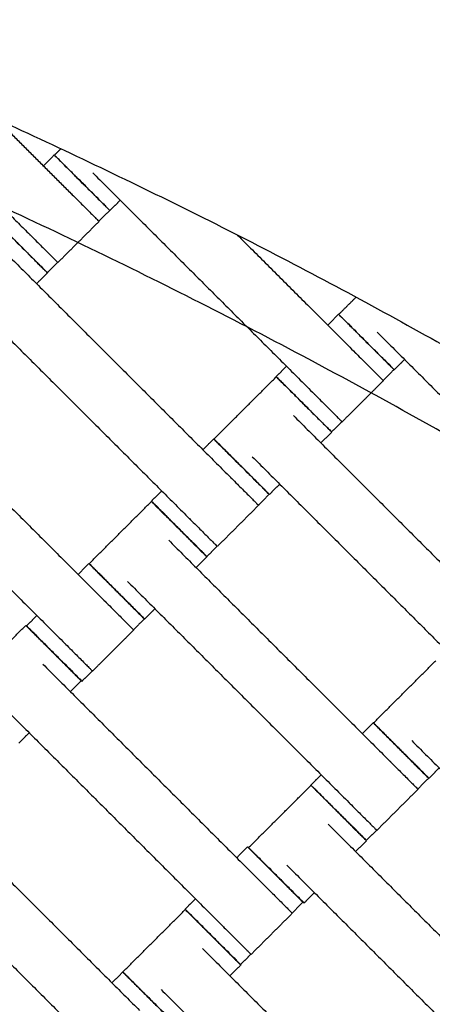
# Model space of a CAD drawing. Units: centimetres. Extents: x 596 to 1110, y -1011 to -530.
# Drawn here: x 868 to 879, y -717 to -692 of the extents above; entities that cross this region are included whole.
import ezdxf

# ---------------------------------------------------------------- set-up
doc = ezdxf.new("R2010")
doc.units = ezdxf.units.CM
for name, color, linetype, true_color in [('Domyslna', 7, 'Continuous', 0x000000), ('Make2D$Adnotacja', 7, 'Continuous', 0x000000), ('Make2D$Widoczne$Krzywe', 7, 'Continuous', 0x000000)]:
    doc.layers.add(name, color=color, linetype=linetype, true_color=true_color)
doc.styles.add('Arial Normalny', font='arial.ttf')
doc.dimstyles.new('TRAMPOL', dxfattribs={"dimscale": 1.1, "dimtxt": 7, "dimasz": 10, "dimexe": 5, "dimexo": 5, "dimgap": 1.1, "dimtad": 1, "dimtoh": 1, "dimdec": 0, "dimzin": 1, "dimdsep": 46, "dimtxsty": 'Arial Normalny', "dimcen": 5, "dimazin": 1, "dimtfac": 1, "dimtdec": 4, "dimtix": 1, "dimtofl": 0, "dimtmove": 1, "dimatfit": 3, "dimfxl": 10, "dimtolj": 1, "dimtzin": 1, "dimarcsym": 0})

# ---------------------------------------------------------------- blocks, each defined once
blk = doc.blocks.new('*D4')
at = {"layer": 'Defpoints', "color": 0}
for p in [(1006.723, -607.576), (801.425, -839.93)]:
    blk.add_point(p, dxfattribs=at)
at = {"layer": 'Make2D$Adnotacja', "color": 0, "lineweight": -2}
for p, q in [((788.812, -854.206), (999.44, -615.819)), ((763.278, -854.206), (788.812, -854.206))]:
    blk.add_line(p, q, dxfattribs=at)
at = {"layer": 'Make2D$Adnotacja', "color": 0}
blk.add_solid([(1000.814, -617.033), (998.066, -614.605), (1006.723, -607.576)], dxfattribs=at)
at = {"layer": 'Make2D$Adnotacja', "color": 0, "insert": (775.44, -849.065), "char_height": 7.7, "attachment_point": 5, "style": 'Arial Normalny'}
blk.add_mtext('\\A1;R310', dxfattribs=at)
blk = doc.blocks.new('*D16')
at = {"layer": 'Defpoints', "color": 0}
for p in [(1006.723, -607.576), (801.425, -839.93)]:
    blk.add_point(p, dxfattribs=at)
at = {"layer": 'Domyslna', "color": 0, "lineweight": -2}
for p, q in [((788.812, -854.206), (999.44, -615.819)), ((763.278, -854.206), (788.812, -854.206))]:
    blk.add_line(p, q, dxfattribs=at)
at = {"layer": 'Domyslna', "color": 0}
blk.add_solid([(1000.814, -617.033), (998.066, -614.605), (1006.723, -607.576)], dxfattribs=at)
at = {"layer": 'Domyslna', "color": 0, "insert": (775.44, -849.065), "char_height": 7.7, "attachment_point": 5, "style": 'Arial Normalny'}
blk.add_mtext('\\A1;R310', dxfattribs=at)

msp = doc.modelspace()

# ---------------------------------------------------------------- linework, layer by layer
at = {"layer": 'Domyslna', "color": 6, "lineweight": 100, "true_color": 0xff00ff}
msp.add_arc((799.625, -839.93), 310.058, 359.92634, 89.61785, dxfattribs=at)
at = {"layer": 'Make2D$Widoczne$Krzywe', "color": 6, "true_color": 0xff00ff}
msp.add_rational_spline([(1109.683, -840.329), (1110.079, -531.936), (801.693, -529.879), (739.119, -556.592), (676.546, -583.304), (676.546, -711.541), (676.546, -839.777), (738.778, -902.213), (801.011, -964.649), (929.052, -964.649), (1057.092, -964.649), (1083.388, -902.489), (1109.683, -840.329)], [1, 0.709007847199, 1, 1, 1, 1, 1, 1, 1, 1, 1, 1, 1], degree=2, knots=[-485.36854, -485.36854, -485.36854, 0, 0, 136.074006, 136.074006, 392.546951, 392.546951, 568.854922, 568.854922, 824.936447, 824.936447, 959.922775, 959.922775, 959.922775], dxfattribs=at)
at = {"layer": 'Make2D$Widoczne$Krzywe', "color": 9, "lineweight": -3, "true_color": 0xbebebe}
msp.add_rational_spline([(939.139, -716.334), (884.011, -654.546), (801.205, -654.497)], [0.854230604395, 0.843594692628, 1], degree=2, dxfattribs=at)
at = {"layer": 'Make2D$Widoczne$Krzywe', "color": 1, "lineweight": -3, "true_color": 0xff0000}
msp.add_open_spline([(801.4, -654.794), (804.371, -654.794), (810.305, -654.937), (819.17, -655.578), (827.964, -656.64), (836.655, -658.113), (845.214, -659.986), (853.617, -662.246), (861.838, -664.874), (869.856, -667.855), (877.646, -671.167), (885.195, -674.789), (892.483, -678.7), (899.5, -682.875), (906.231, -687.292), (912.671, -691.927), (918.811, -696.756), (924.967, -702.03), (931.167, -707.839), (937.42, -714.29), (943.452, -721.157), (949.231, -728.436), (954.717, -736.115), (959.874, -744.179), (964.666, -752.608), (969.057, -761.379), (973.016, -770.465), (976.511, -779.833), (979.515, -789.449), (982.005, -799.273), (983.96, -809.264), (985.367, -819.378), (986.214, -829.569), (986.402, -836.388), (986.402, -839.797)], degree=3, knots=[0.004926, 0.004926, 0.004926, 0.004926, 89.124556, 178.025183, 266.600581, 354.751679, 442.382274, 529.399626, 615.714998, 701.244127, 785.907633, 869.631356, 952.346612, 1033.99039, 1114.505468, 1193.840461, 1271.949819, 1348.793749, 1436.958058, 1526.776711, 1618.187939, 1711.120002, 1805.491088, 1901.209359, 1998.17314, 2096.271265, 2195.383589, 2295.38166, 2396.129563, 2497.484898, 2599.299908, 2701.422716, 2803.698657, 2905.971666, 2905.971666, 2905.971666, 2905.971666], dxfattribs=at)
at = {"layer": 'Make2D$Widoczne$Krzywe', "color": 1, "linetype": 'Continuous', "lineweight": -3, "true_color": 0xff0000}
msp.add_rational_spline([(986.572, -839.816), (986.573, -763.18), (932.379, -708.994), (888.876, -665.499), (827.99, -656.718)], [1, 0.923859525039, 1, 0.937949376157, 0.977034972472], degree=2, knots=[0, 0, 0, 1453.094373, 1453.094373, 2637.292559, 2637.292559, 2637.292559], dxfattribs=at)
at = {"layer": 'Make2D$Widoczne$Krzywe', "color": 1, "lineweight": -3, "true_color": 0xff0000}
msp.add_rational_spline([(801.399, -679.797), (844.271, -679.797), (881.399, -701.233)], [0.999999981338, 0.900099570811, 0.868347500049], degree=2, dxfattribs=at)
at = {"layer": 'Make2D$Widoczne$Krzywe', "color": 9, "linetype": 'Continuous', "lineweight": -3, "true_color": 0xbebebe}
msp.add_rational_spline([(957.547, -814.796), (949.444, -764.279), (913.262, -728.106), (877.016, -691.869), (826.399, -683.816)], [0.975188052723, 0.939464259747, 1, 0.939363885243, 0.97530678484], degree=2, knots=[254.275543, 254.275543, 254.275543, 1240.753742, 1240.753742, 2228.867624, 2228.867624, 2228.867624], dxfattribs=at)
at = {"layer": 'Make2D$Widoczne$Krzywe', "color": 18, "lineweight": -3, "true_color": 0x000000}
for points in [[(864.134, -692.609), (866.443, -694.918), (868.752, -697.227)], [(867.895, -694.269), (868.849, -695.223), (869.802, -696.176)], [(869.098, -695.472), (869.237, -695.334), (869.375, -695.195)], [(869.38, -695.199), (869.463, -695.117), (869.545, -695.034)], [(870.358, -695.651), (873.179, -698.472), (876, -701.292)], [(871.057, -696.35), (870.926, -696.481), (870.794, -696.613)], [(870.789, -696.609), (870.651, -696.748), (870.512, -696.886)], [(870.517, -696.891), (869.992, -697.416), (869.467, -697.941)], [(874.05, -697.242), (875.55, -698.742), (877.05, -700.242)], [(868.226, -697.782), (871.047, -700.603), (873.868, -703.424)], [(869.462, -697.936), (869.33, -698.068), (869.199, -698.199)], [(869.202, -698.205), (869.064, -698.343), (868.926, -698.481)], [(867.176, -698.833), (869.997, -701.654), (872.818, -704.474)], [(876.628, -699.265), (876.85, -699.044), (877.071, -698.822)], [(876.346, -699.538), (876.485, -699.4), (876.623, -699.261)], [(877.606, -699.717), (880.427, -702.537), (883.248, -705.358)], [(878.305, -700.416), (878.174, -700.547), (878.042, -700.679)], [(875.033, -700.852), (875.164, -700.72), (875.296, -700.589)], [(878.037, -700.675), (877.898, -700.813), (877.76, -700.952)], [(865.044, -700.964), (867.865, -703.785), (870.686, -706.606)], [(873.446, -702.447), (874.241, -701.652), (875.036, -700.857)], [(877.765, -700.957), (877.24, -701.482), (876.714, -702.007)], [(863.994, -702.015), (866.815, -704.836), (869.636, -707.656)], [(875.474, -701.848), (878.295, -704.669), (881.116, -707.49)], [(876.71, -702.002), (876.578, -702.134), (876.447, -702.265)], [(876.45, -702.27), (876.312, -702.409), (876.173, -702.547)], [(873.165, -702.72), (873.303, -702.582), (873.441, -702.443)], [(874.424, -702.899), (877.245, -705.719), (880.066, -708.54)], [(871.851, -704.034), (871.982, -703.902), (872.114, -703.77)], [(875.123, -703.597), (874.992, -703.729), (874.86, -703.861)], [(870.264, -705.629), (871.059, -704.834), (871.854, -704.039)], [(874.855, -703.857), (874.716, -703.995), (874.578, -704.134)], [(874.583, -704.139), (874.058, -704.664), (873.533, -705.189)], [(872.292, -705.03), (875.113, -707.851), (877.934, -710.672)], [(873.528, -705.184), (873.396, -705.316), (873.265, -705.447)], [(873.268, -705.452), (873.13, -705.591), (872.991, -705.729)], [(869.982, -705.902), (870.121, -705.764), (870.259, -705.625)], [(871.242, -706.081), (874.063, -708.901), (876.884, -711.722)], [(871.941, -706.78), (871.81, -706.911), (871.678, -707.043)], [(868.669, -707.216), (868.8, -707.084), (868.932, -706.952)], [(871.673, -707.039), (871.535, -707.177), (871.396, -707.316)], [(867.059, -708.795), (867.854, -708), (868.649, -707.205)], [(871.401, -707.321), (870.876, -707.846), (870.351, -708.371)], [(869.087, -708.196), (871.908, -711.017), (874.729, -713.838)], [(877.512, -709.695), (878.307, -708.9), (879.102, -708.105)], [(870.346, -708.366), (870.214, -708.498), (870.083, -708.629)], [(870.063, -708.618), (869.925, -708.757), (869.786, -708.895)], [(868.037, -709.247), (870.858, -712.067), (873.679, -714.888)], [(877.23, -709.968), (877.369, -709.83), (877.507, -709.691)], [(868.736, -709.945), (868.605, -710.077), (868.473, -710.209)], [(878.49, -710.146), (881.311, -712.967), (884.132, -715.788)], [(875.917, -711.281), (876.048, -711.15), (876.18, -711.018)], [(879.189, -710.845), (879.057, -710.977), (878.926, -711.108)], [(874.33, -712.877), (875.125, -712.082), (875.92, -711.287)], [(878.921, -711.105), (878.782, -711.243), (878.644, -711.382)], [(865.907, -711.39), (868.728, -714.211), (871.549, -717.032)], [(878.649, -711.387), (878.123, -711.912), (877.598, -712.437)], [(876.358, -712.278), (879.179, -715.099), (882, -717.92)], [(864.857, -712.441), (867.678, -715.262), (870.499, -718.082)], [(877.594, -712.432), (877.462, -712.563), (877.33, -712.695)], [(877.334, -712.7), (877.196, -712.839), (877.057, -712.977)], [(874.025, -713.134), (874.164, -712.996), (874.302, -712.857)], [(875.308, -713.328), (878.129, -716.149), (880.95, -718.97)], [(876.007, -714.027), (875.875, -714.159), (875.744, -714.29)], [(872.712, -714.447), (872.843, -714.316), (872.975, -714.184)], [(875.716, -714.271), (875.577, -714.409), (875.439, -714.548)], [(871.125, -716.05), (871.92, -715.255), (872.715, -714.46)], [(875.444, -714.553), (874.918, -715.078), (874.393, -715.603)], [(873.153, -715.451), (875.974, -718.272), (878.795, -721.093)], [(874.388, -715.598), (874.257, -715.73), (874.125, -715.861)], [(870.845, -716.328), (870.984, -716.19), (871.122, -716.051)], [(874.129, -715.873), (873.99, -716.012), (873.852, -716.15)], [(872.103, -716.502), (874.924, -719.322), (877.744, -722.143)]]:
    msp.add_open_spline(points, degree=2, dxfattribs=at)
for points, weights, knots in [([(869.375, -695.195), (869.375, -695.196), (870.082, -695.903), (870.789, -696.61), (870.789, -696.609)], [1, 0.707106781187, 1, 0.707106781187, 1], [-47.123897, -47.123897, -47.123897, -31.415931, -31.415931, -15.707966, -15.707966, -15.707966]), ([(869.38, -695.199), (869.38, -695.199), (870.087, -695.906), (870.794, -696.613), (870.794, -696.613)], [1, 0.707106781187, 1, 0.707106781187, 1], [-47.123897, -47.123897, -47.123897, -31.415931, -31.415931, -15.707966, -15.707966, -15.707966]), ([(869.802, -696.176), (869.806, -696.18), (869.81, -696.184), (870.517, -696.891), (870.517, -696.891)], [0.99545943481, 0.997711841715, 1, 0.707106781187, 1], [-31.53865, -31.53865, -31.53865, -31.415935, -31.415935, -15.707968, -15.707968, -15.707968]), ([(867.785, -696.786), (867.785, -696.786), (868.491, -697.493), (869.198, -698.2), (869.199, -698.199)], [1, 0.707106781187, 1, 0.707106781187, 1], [-47.123897, -47.123897, -47.123897, -31.415931, -31.415931, -15.707966, -15.707966, -15.707966]), ([(867.789, -696.791), (867.788, -696.791), (868.495, -697.498), (869.202, -698.205), (869.202, -698.205)], [1, 0.707106781187, 1, 0.707106781187, 1], [-47.123897, -47.123897, -47.123897, -31.415931, -31.415931, -15.707966, -15.707966, -15.707966]), ([(868.752, -697.227), (868.756, -697.23), (868.76, -697.234), (869.467, -697.941), (869.467, -697.941)], [0.99545943481, 0.997711841715, 1, 0.707106781187, 1], [-31.53865, -31.53865, -31.53865, -31.415935, -31.415935, -15.707968, -15.707968, -15.707968]), ([(876.623, -699.261), (876.623, -699.262), (877.33, -699.969), (878.036, -700.675), (878.037, -700.675)], [1, 0.707106781187, 1, 0.707106781187, 1], [-47.123897, -47.123897, -47.123897, -31.415931, -31.415931, -15.707966, -15.707966, -15.707966]), ([(876.628, -699.265), (876.628, -699.265), (877.335, -699.972), (878.042, -700.679), (878.042, -700.679)], [1, 0.707106781187, 1, 0.707106781187, 1], [-47.123897, -47.123897, -47.123897, -31.415931, -31.415931, -15.707966, -15.707966, -15.707966]), ([(877.05, -700.242), (877.054, -700.246), (877.058, -700.25), (877.765, -700.957), (877.765, -700.957)], [0.99545943481, 0.997711841715, 1, 0.707106781187, 1], [-31.53865, -31.53865, -31.53865, -31.415935, -31.415935, -15.707968, -15.707968, -15.707968]), ([(875.033, -700.852), (875.032, -700.852), (875.739, -701.559), (876.446, -702.266), (876.447, -702.265)], [1, 0.707106781187, 1, 0.707106781187, 1], [-47.123897, -47.123897, -47.123897, -31.415931, -31.415931, -15.707966, -15.707966, -15.707966]), ([(875.036, -700.857), (875.036, -700.857), (875.743, -701.564), (876.45, -702.271), (876.45, -702.27)], [1, 0.707106781187, 1, 0.707106781187, 1], [-47.123897, -47.123897, -47.123897, -31.415931, -31.415931, -15.707966, -15.707966, -15.707966]), ([(876, -701.292), (876.004, -701.296), (876.008, -701.3), (876.714, -702.007), (876.714, -702.007)], [0.99545943481, 0.997711841715, 1, 0.707106781187, 1], [-31.53865, -31.53865, -31.53865, -31.415935, -31.415935, -15.707968, -15.707968, -15.707968]), ([(873.441, -702.443), (873.441, -702.444), (874.148, -703.151), (874.854, -703.857), (874.855, -703.857)], [1, 0.707106781187, 1, 0.707106781187, 1], [-47.123897, -47.123897, -47.123897, -31.415931, -31.415931, -15.707966, -15.707966, -15.707966]), ([(873.446, -702.447), (873.446, -702.447), (874.153, -703.154), (874.86, -703.861), (874.86, -703.861)], [1, 0.707106781187, 1, 0.707106781187, 1], [-47.123897, -47.123897, -47.123897, -31.415931, -31.415931, -15.707966, -15.707966, -15.707966]), ([(873.868, -703.424), (873.872, -703.428), (873.876, -703.432), (874.583, -704.139), (874.583, -704.139)], [0.99545943481, 0.997711841715, 1, 0.707106781187, 1], [-31.53865, -31.53865, -31.53865, -31.415935, -31.415935, -15.707968, -15.707968, -15.707968]), ([(871.851, -704.034), (871.85, -704.034), (872.557, -704.741), (873.264, -705.448), (873.265, -705.447)], [1, 0.707106781187, 1, 0.707106781187, 1], [-47.123897, -47.123897, -47.123897, -31.415931, -31.415931, -15.707966, -15.707966, -15.707966]), ([(871.854, -704.039), (871.854, -704.039), (872.561, -704.746), (873.268, -705.453), (873.268, -705.452)], [1, 0.707106781187, 1, 0.707106781187, 1], [-47.123897, -47.123897, -47.123897, -31.415931, -31.415931, -15.707966, -15.707966, -15.707966]), ([(872.818, -704.474), (872.822, -704.478), (872.826, -704.482), (873.533, -705.189), (873.533, -705.189)], [0.99545943481, 0.997711841715, 1, 0.707106781187, 1], [-31.53865, -31.53865, -31.53865, -31.415935, -31.415935, -15.707968, -15.707968, -15.707968]), ([(870.259, -705.625), (870.259, -705.626), (870.966, -706.333), (871.672, -707.039), (871.673, -707.039)], [1, 0.707106781187, 1, 0.707106781187, 1], [-47.123897, -47.123897, -47.123897, -31.415931, -31.415931, -15.707966, -15.707966, -15.707966]), ([(870.264, -705.629), (870.264, -705.629), (870.971, -706.336), (871.678, -707.043), (871.678, -707.043)], [1, 0.707106781187, 1, 0.707106781187, 1], [-47.123897, -47.123897, -47.123897, -31.415931, -31.415931, -15.707966, -15.707966, -15.707966]), ([(870.686, -706.606), (870.69, -706.61), (870.694, -706.614), (871.401, -707.321), (871.401, -707.321)], [0.99545943481, 0.997711841715, 1, 0.707106781187, 1], [-31.53865, -31.53865, -31.53865, -31.415935, -31.415935, -15.707968, -15.707968, -15.707968]), ([(868.649, -707.205), (868.649, -707.205), (869.356, -707.912), (870.063, -708.619), (870.063, -708.618)], [1, 0.707106781187, 1, 0.707106781187, 1], [-47.123897, -47.123897, -47.123897, -31.415931, -31.415931, -15.707966, -15.707966, -15.707966]), ([(868.669, -707.216), (868.669, -707.216), (869.375, -707.923), (870.082, -708.63), (870.083, -708.629)], [1, 0.707106781187, 1, 0.707106781187, 1], [-47.123897, -47.123897, -47.123897, -31.415931, -31.415931, -15.707966, -15.707966, -15.707966]), ([(869.636, -707.656), (869.64, -707.66), (869.644, -707.664), (870.351, -708.371), (870.351, -708.371)], [0.99545943481, 0.997711841715, 1, 0.707106781187, 1], [-31.53865, -31.53865, -31.53865, -31.415935, -31.415935, -15.707968, -15.707968, -15.707968]), ([(877.507, -709.691), (877.507, -709.692), (878.213, -710.398), (878.92, -711.105), (878.921, -711.105)], [1, 0.707106781187, 1, 0.707106781187, 1], [-47.123897, -47.123897, -47.123897, -31.415931, -31.415931, -15.707966, -15.707966, -15.707966]), ([(877.512, -709.695), (877.512, -709.695), (878.219, -710.402), (878.925, -711.109), (878.926, -711.108)], [1, 0.707106781187, 1, 0.707106781187, 1], [-47.123897, -47.123897, -47.123897, -31.415931, -31.415931, -15.707966, -15.707966, -15.707966]), ([(877.934, -710.672), (877.938, -710.676), (877.942, -710.68), (878.649, -711.387), (878.649, -711.387)], [0.99545943481, 0.997711841715, 1, 0.707106781187, 1], [-31.53865, -31.53865, -31.53865, -31.415935, -31.415935, -15.707968, -15.707968, -15.707968]), ([(875.917, -711.281), (875.916, -711.282), (876.623, -711.989), (877.33, -712.695), (877.33, -712.695)], [1, 0.707106781187, 1, 0.707106781187, 1], [-47.123897, -47.123897, -47.123897, -31.415931, -31.415931, -15.707966, -15.707966, -15.707966]), ([(875.92, -711.287), (875.92, -711.287), (876.627, -711.994), (877.334, -712.701), (877.334, -712.7)], [1, 0.707106781187, 1, 0.707106781187, 1], [-47.123897, -47.123897, -47.123897, -31.415931, -31.415931, -15.707966, -15.707966, -15.707966]), ([(876.884, -711.722), (876.888, -711.726), (876.892, -711.73), (877.598, -712.437), (877.598, -712.437)], [0.99545943481, 0.997711841715, 1, 0.707106781187, 1], [-31.53865, -31.53865, -31.53865, -31.415935, -31.415935, -15.707968, -15.707968, -15.707968]), ([(874.302, -712.857), (874.302, -712.858), (875.008, -713.564), (875.715, -714.271), (875.716, -714.271)], [1, 0.707106781187, 1, 0.707106781187, 1], [-47.123897, -47.123897, -47.123897, -31.415931, -31.415931, -15.707966, -15.707966, -15.707966]), ([(874.33, -712.877), (874.33, -712.877), (875.037, -713.584), (875.743, -714.291), (875.744, -714.29)], [1, 0.707106781187, 1, 0.707106781187, 1], [-47.123897, -47.123897, -47.123897, -31.415931, -31.415931, -15.707966, -15.707966, -15.707966]), ([(874.729, -713.838), (874.733, -713.842), (874.737, -713.846), (875.444, -714.553), (875.444, -714.553)], [0.99545943481, 0.997711841715, 1, 0.707106781187, 1], [-31.53865, -31.53865, -31.53865, -31.415935, -31.415935, -15.707968, -15.707968, -15.707968]), ([(872.712, -714.447), (872.711, -714.448), (873.418, -715.155), (874.125, -715.862), (874.125, -715.861)], [1, 0.707106781187, 1, 0.707106781187, 1], [-47.123897, -47.123897, -47.123897, -31.415931, -31.415931, -15.707966, -15.707966, -15.707966]), ([(872.715, -714.46), (872.715, -714.46), (873.422, -715.167), (874.129, -715.874), (874.129, -715.873)], [1, 0.707106781187, 1, 0.707106781187, 1], [-47.123897, -47.123897, -47.123897, -31.415931, -31.415931, -15.707966, -15.707966, -15.707966]), ([(873.679, -714.888), (873.683, -714.892), (873.686, -714.896), (874.393, -715.603), (874.393, -715.603)], [0.99545943481, 0.997711841715, 1, 0.707106781187, 1], [-31.53865, -31.53865, -31.53865, -31.415935, -31.415935, -15.707968, -15.707968, -15.707968]), ([(871.122, -716.051), (871.122, -716.052), (871.828, -716.759), (872.535, -717.465), (872.536, -717.465)], [1, 0.707106781187, 1, 0.707106781187, 1], [-47.123897, -47.123897, -47.123897, -31.415931, -31.415931, -15.707966, -15.707966, -15.707966]), ([(871.125, -716.05), (871.125, -716.05), (871.832, -716.757), (872.538, -717.464), (872.539, -717.464)], [1, 0.707106781187, 1, 0.707106781187, 1], [-47.123897, -47.123897, -47.123897, -31.415931, -31.415931, -15.707966, -15.707966, -15.707966])]:
    msp.add_rational_spline(points, weights, degree=2, knots=knots, dxfattribs=at)
for points, weights in [([(870.082, -695.902), (869.376, -695.195), (869.375, -695.195)], [1, 0.707106781187, 1]), ([(870.088, -695.906), (869.381, -695.199), (869.38, -695.199)], [1, 0.707106781187, 1]), ([(870.789, -696.609), (870.789, -696.609), (870.085, -695.904)], [1, 0.707748511345, 0.99871935175]), ([(870.794, -696.613), (870.794, -696.612), (870.088, -695.906)], [1, 0.707106781187, 1]), ([(869.199, -698.199), (869.199, -698.199), (868.492, -697.492)], [1, 0.707106781187, 1]), ([(869.202, -698.205), (869.203, -698.204), (868.496, -697.497)], [1, 0.707106781187, 1]), ([(877.33, -699.968), (876.623, -699.261), (876.623, -699.261)], [1, 0.707106781187, 1]), ([(877.335, -699.971), (876.629, -699.265), (876.628, -699.265)], [1, 0.707106781187, 1]), ([(878.037, -700.675), (878.037, -700.675), (877.332, -699.97)], [1, 0.707747299846, 0.99872176414]), ([(878.042, -700.679), (878.042, -700.678), (877.335, -699.971)], [1, 0.707106781187, 1]), ([(875.74, -701.558), (875.033, -700.851), (875.033, -700.852)], [1, 0.707106781187, 1]), ([(875.742, -701.561), (875.037, -700.856), (875.036, -700.857)], [0.998719636875, 0.707748368155, 1]), ([(876.447, -702.265), (876.447, -702.265), (875.74, -701.558)], [1, 0.707106781187, 1]), ([(876.45, -702.27), (876.451, -702.27), (875.744, -701.563)], [1, 0.707106781187, 1]), ([(874.148, -703.15), (873.441, -702.443), (873.441, -702.443)], [1, 0.707106781187, 1]), ([(874.153, -703.153), (873.447, -702.447), (873.446, -702.447)], [1, 0.707106781187, 1]), ([(874.855, -703.857), (874.855, -703.857), (874.151, -703.152)], [1, 0.707748266532, 0.99871983923]), ([(874.86, -703.861), (874.86, -703.86), (874.153, -703.153)], [1, 0.707106781187, 1]), ([(872.558, -704.74), (871.851, -704.033), (871.851, -704.034)], [1, 0.707106781187, 1]), ([(872.56, -704.743), (871.855, -704.038), (871.854, -704.039)], [0.998814244221, 0.70770086407, 1]), ([(873.265, -705.447), (873.265, -705.447), (872.558, -704.74)], [1, 0.707106781187, 1]), ([(873.268, -705.452), (873.269, -705.452), (872.562, -704.745)], [1, 0.707106781187, 1]), ([(870.966, -706.332), (870.259, -705.625), (870.259, -705.625)], [1, 0.707106781187, 1]), ([(870.972, -706.335), (870.265, -705.629), (870.264, -705.629)], [1, 0.707106781187, 1]), ([(871.673, -707.039), (871.673, -707.039), (870.969, -706.334)], [1, 0.70774844335, 0.998719487144]), ([(871.678, -707.043), (871.678, -707.042), (870.972, -706.335)], [1, 0.707106781187, 1]), ([(869.357, -707.911), (868.65, -707.204), (868.649, -707.205)], [1, 0.707106781187, 1]), ([(869.376, -707.922), (868.669, -707.215), (868.669, -707.216)], [1, 0.707106781187, 1]), ([(870.063, -708.618), (870.064, -708.618), (869.357, -707.911)], [1, 0.707106781187, 1]), ([(870.083, -708.629), (870.083, -708.629), (869.376, -707.922)], [1, 0.707106781187, 1]), ([(878.214, -710.398), (877.507, -709.691), (877.507, -709.691)], [1, 0.707106781187, 1]), ([(878.219, -710.401), (877.513, -709.694), (877.512, -709.695)], [1, 0.707106781187, 1]), ([(878.921, -711.105), (878.921, -711.105), (878.216, -710.4)], [1, 0.707748315345, 0.998719742031]), ([(878.926, -711.108), (878.926, -711.108), (878.219, -710.401)], [1, 0.707106781187, 1]), ([(876.624, -711.988), (875.917, -711.281), (875.917, -711.281)], [1, 0.707106781187, 1]), ([(876.626, -711.992), (875.921, -711.286), (875.92, -711.287)], [0.999296424256, 0.707458992601, 1]), ([(877.33, -712.695), (877.331, -712.695), (876.624, -711.988)], [1, 0.707106781187, 1]), ([(877.334, -712.7), (877.334, -712.7), (876.628, -711.993)], [1, 0.707106781187, 1]), ([(875.009, -713.564), (874.302, -712.857), (874.302, -712.857)], [1, 0.707106781187, 1]), ([(875.037, -713.583), (874.331, -712.876), (874.33, -712.877)], [1, 0.707106781187, 1]), ([(875.716, -714.271), (875.716, -714.271), (875.009, -713.564)], [1, 0.707106781187, 1]), ([(875.744, -714.29), (875.744, -714.29), (875.037, -713.583)], [1, 0.707106781187, 1]), ([(873.419, -715.154), (872.712, -714.447), (872.712, -714.447)], [1, 0.707106781187, 1]), ([(873.422, -715.166), (872.716, -714.459), (872.715, -714.46)], [1, 0.707106781187, 1]), ([(874.125, -715.861), (874.126, -715.861), (873.419, -715.154)], [1, 0.707106781187, 1]), ([(874.129, -715.873), (874.129, -715.873), (873.422, -715.166)], [1, 0.707106781187, 1]), ([(871.829, -716.758), (871.122, -716.051), (871.122, -716.051)], [1, 0.707106781187, 1]), ([(871.832, -716.756), (871.125, -716.05), (871.125, -716.05)], [1, 0.707106781187, 1]), ([(872.536, -717.465), (872.536, -717.465), (871.829, -716.758)], [1, 0.707106781187, 1]), ([(872.539, -717.464), (872.539, -717.463), (871.832, -716.756)], [1, 0.707106781187, 1])]:
    msp.add_rational_spline(points, weights, degree=2, dxfattribs=at)

# ---------------------------------------------------------------- dimensions: what is measured, and where the dimension line sits
at = {"layer": 'Domyslna', "color": 6, "true_color": 0xff00ff}
dim = msp.add_radius_dim(center=(801.425, -839.93), mpoint=(1006.723, -607.576), dimstyle='TRAMPOL', override={"dimscale": 1.1, "dimasz": 10, "dimtad": 1, "dimtih": 0, "dimtoh": 1, "dimlfac": 1, "dimtxsty": 'Arial Normalny', "dimsah": 0}, dxfattribs=at)
dim.commit()
dim.dimension.update_dxf_attribs({"geometry": '*D16', "text_midpoint": (788.812, -854.206), "dimtype": 164})
at = {"layer": 'Make2D$Adnotacja', "color": 6, "true_color": 0xff00ff}
dim = msp.add_radius_dim(center=(801.425, -839.93), mpoint=(1006.723, -607.576), dimstyle='TRAMPOL', override={"dimscale": 1.1, "dimasz": 10, "dimtad": 1, "dimtih": 0, "dimtoh": 1, "dimlfac": 1, "dimtxsty": 'Arial Normalny', "dimsah": 0}, dxfattribs=at)
dim.commit()
dim.dimension.update_dxf_attribs({"geometry": '*D4', "text_midpoint": (788.812, -854.206), "dimtype": 164})

doc.saveas('drawing.dxf')
